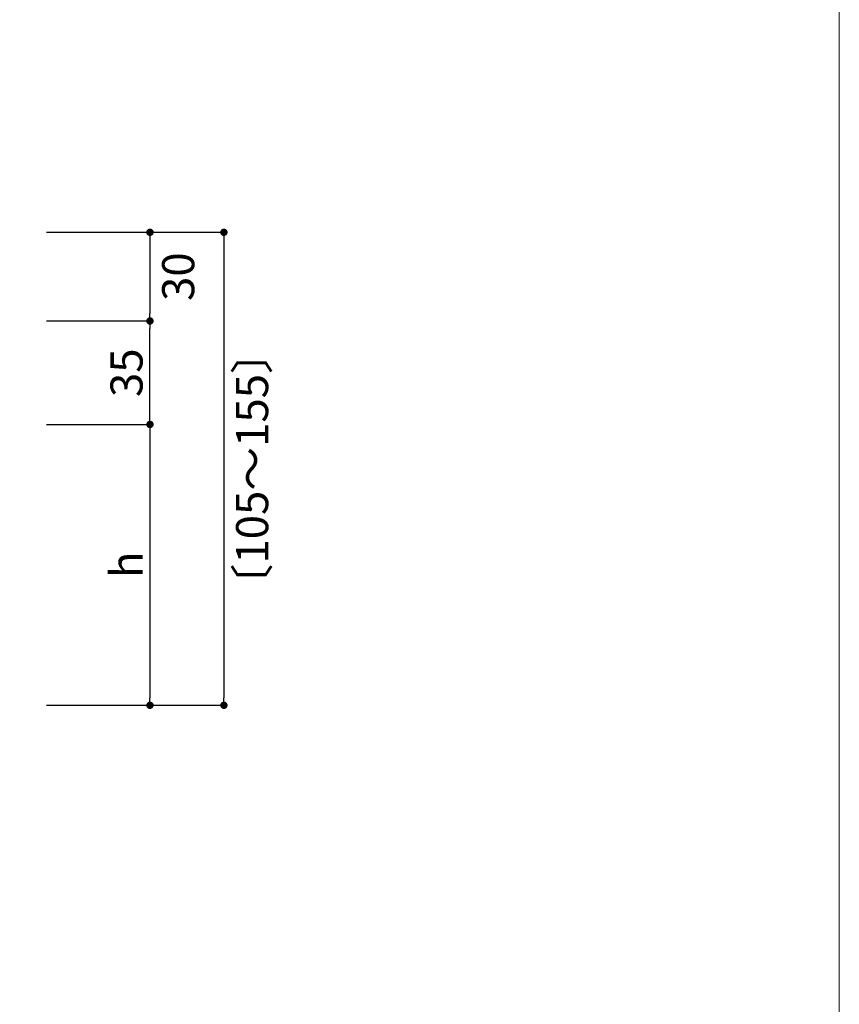
# Model space of a CAD drawing. Units: millimetres. Extents: x -4049 to 4251, y -689 to 1287.
# Drawn here: x -226 to 51, y -351 to -18 of the extents above; entities that cross this region are included whole.
import ezdxf

# ---------------------------------------------------------------- set-up
doc = ezdxf.new("R2010")
doc.units = ezdxf.units.MM
doc.header["$LTSCALE"] = 63.5
doc.header["$PDMODE"] = 1
doc.header["$PDSIZE"] = -2
doc.layers.get('0').update_dxf_attribs({"lineweight": 0})
doc.layers.get('DEFPOINTS').update_dxf_attribs({"lineweight": 0})
doc.layers.add('図枠', color=7, linetype='Continuous', lineweight=0)
doc.layers.add('寸法', color=7, linetype='Continuous', lineweight=0)
doc.styles.add('Osaka', font='txt')
doc.styles.add('ＭＳ ゴシック', font='txt', dxfattribs={"bigfont": 'ＭＳ ゴシック'})
doc.dimstyles.new('HT標準', dxfattribs={"dimtxt": 10.858941, "dimasz": 2.503723, "dimexe": 0, "dimexo": 5, "dimgap": 0.5, "dimtad": 1, "dimdec": 0, "dimdsep": 46, "dimtxsty": 'ＭＳ ゴシック', "dimblk": 'DOT', "dimblk1": 'DOT', "dimblk2": 'DOT', "dimcen": 0, "dimazin": 0, "dimtfac": 0.8, "dimtdec": 0, "dimtix": 1, "dimtmove": 0, "dimatfit": 0, "dimldrblk": 'VW_FILLEDARROW', "dimfxl": 0, "dimfrac": 2, "dimtolj": 1, "dimarcsym": 0})

# ---------------------------------------------------------------- blocks, each defined once
blk = doc.blocks.new('_DOT')
at = {"color": 0, "linetype": 'ByBlock', "lineweight": -2}
blk.add_line((-0.5, 0), (-1, 0), dxfattribs=at)
at = {"color": 0, "linetype": 'ByBlock', "const_width": 0.5}
blk.add_lwpolyline([(-0.25, 0, 1), (0.25, 0, 1)], format="xyb", close=True, dxfattribs=at)
blk = doc.blocks.new('*D251')
at = {"layer": 'DEFPOINTS', "color": 0}
for p in [(-221.77, -89.54), (-221.77, -119.54), (-181.77, -119.54)]:
    blk.add_point(p, dxfattribs=at)
at = {"layer": '寸法', "color": 0, "lineweight": -2}
for p, q in [((-216.77, -89.54), (-181.77, -89.54)), ((-181.77, -92.04), (-181.77, -117.03)), ((-216.77, -119.54), (-181.77, -119.54))]:
    blk.add_line(p, q, dxfattribs=at)
at = {"layer": '寸法', "color": 0, "lineweight": -2, "xscale": 2.50372314453125, "yscale": 2.50372314453125, "zscale": 2.50372314453125}
for p, rotation in [((-181.77, -89.54), 90), ((-181.77, -119.54), 270)]:
    blk.add_blockref('_DOT', p, dxfattribs=dict(at, rotation=rotation))
at = {"layer": '寸法', "color": 0, "lineweight": 0, "insert": (-172.22, -104.54), "char_height": 10.859, "attachment_point": 5, "rotation": 90, "style": 'Osaka'}
blk.add_mtext('\\A1;30', dxfattribs=at)
blk = doc.blocks.new('VW_FILLEDARROW')
at = {"linetype": 'Continuous', "lineweight": 0}
blk.add_hatch(color=0, dxfattribs=at).paths.add_polyline_path([(-6.34, 1.7), (0, 0), (-6.34, -1.7)])
at = {"color": 0, "linetype": 'Continuous', "lineweight": 0, "flags": 128}
blk.add_lwpolyline([(-6.34, 1.7), (0, 0), (-6.34, -1.7)], close=True, dxfattribs=at)
blk = doc.blocks.new('*D252')
at = {"layer": 'DEFPOINTS', "color": 0}
for p in [(-216.77, -89.54), (-196.77, -249.54), (-156.77, -249.54)]:
    blk.add_point(p, dxfattribs=at)
at = {"layer": '寸法', "color": 0, "lineweight": -2}
for p, q in [((-211.77, -89.54), (-156.77, -89.54)), ((-156.77, -92.04), (-156.77, -247.03)), ((-191.77, -249.54), (-156.77, -249.54))]:
    blk.add_line(p, q, dxfattribs=at)
at = {"layer": '寸法', "color": 0, "lineweight": -2, "xscale": 2.50372314453125, "yscale": 2.50372314453125, "zscale": 2.50372314453125}
for p, rotation in [((-156.77, -89.54), 90), ((-156.77, -249.54), 270)]:
    blk.add_blockref('_DOT', p, dxfattribs=dict(at, rotation=rotation))
at = {"layer": '寸法', "color": 0, "lineweight": 0, "insert": (-147.22, -169.54), "char_height": 10.8589, "attachment_point": 5, "rotation": 90, "style": 'Osaka'}
blk.add_mtext('\\A1;〔105～155〕', dxfattribs=at)
blk = doc.blocks.new('*D255')
at = {"layer": 'DEFPOINTS', "color": 0}
for p in [(-221.77, -119.54), (-181.77, -119.54), (-221.77, -154.54)]:
    blk.add_point(p, dxfattribs=at)
at = {"layer": '寸法', "color": 0, "lineweight": -2}
for p, q in [((-216.77, -119.54), (-181.77, -119.54)), ((-181.77, -152.03), (-181.77, -122.04)), ((-216.77, -154.54), (-181.77, -154.54))]:
    blk.add_line(p, q, dxfattribs=at)
at = {"layer": '寸法', "color": 0, "lineweight": -2, "xscale": 2.50372314453125, "yscale": 2.50372314453125, "zscale": 2.50372314453125}
for p, rotation in [((-181.77, -119.54), 90), ((-181.77, -154.54), 270)]:
    blk.add_blockref('_DOT', p, dxfattribs=dict(at, rotation=rotation))
at = {"layer": '寸法', "color": 0, "lineweight": 0, "insert": (-189.7, -137.04), "char_height": 10.859, "attachment_point": 5, "rotation": 90, "style": 'Osaka'}
blk.add_mtext('\\A1;35', dxfattribs=at)
blk = doc.blocks.new('*D256')
at = {"layer": 'DEFPOINTS', "color": 0}
for p in [(-221.77, -154.54), (-221.77, -249.54), (-181.77, -249.54)]:
    blk.add_point(p, dxfattribs=at)
at = {"layer": '寸法', "color": 0, "lineweight": -2}
for p, q in [((-216.77, -154.54), (-181.77, -154.54)), ((-181.77, -157.04), (-181.77, -247.03)), ((-216.77, -249.54), (-181.77, -249.54))]:
    blk.add_line(p, q, dxfattribs=at)
at = {"layer": '寸法', "color": 0, "lineweight": -2, "xscale": 2.50372314453125, "yscale": 2.50372314453125, "zscale": 2.50372314453125}
for p, rotation in [((-181.77, -154.54), 90), ((-181.77, -249.54), 270)]:
    blk.add_blockref('_DOT', p, dxfattribs=dict(at, rotation=rotation))
at = {"layer": '寸法', "color": 0, "lineweight": 0, "insert": (-189.7, -202.04), "char_height": 10.859, "attachment_point": 5, "rotation": 90, "style": 'Osaka'}
blk.add_mtext('\\A1;h', dxfattribs=at)

msp = doc.modelspace()

# ---------------------------------------------------------------- linework, layer by layer
at = {"layer": '図枠', "color": 5, "lineweight": 0, "flags": 128}
msp.add_lwpolyline([(-1948.6, 675.81), (51.4, 675.81), (51.4, -624.19), (-1948.6, -624.19)], close=True, dxfattribs=at)

# ---------------------------------------------------------------- dimensions: what is measured, and where the dimension line sits
at = {"layer": '寸法', "color": 4, "lineweight": 0}
dim = msp.add_linear_dim(base=(-181.77, -119.54), p1=(-221.77, -89.54), p2=(-221.77, -119.54), angle=270, dimstyle='HT標準', override={"dimgap": 2.5, "dimdec": 1, "dimpost": '<>', "dimtxsty": 'Osaka', "dimtmove": 2}, dxfattribs=at)
dim.commit()
dim.dimension.update_dxf_attribs({"geometry": '*D251', "text_midpoint": (-172.22, -104.54), "dimtype": 160})
dim = msp.add_linear_dim(base=(-156.77, -249.54), p1=(-216.77, -89.54), p2=(-196.77, -249.54), angle=270, text='〔105～155〕', dimstyle='HT標準', override={"dimgap": 2.5, "dimdec": 1, "dimpost": '<>', "dimtxsty": 'Osaka', "dimtmove": 2}, dxfattribs=at)
dim.commit()
dim.dimension.update_dxf_attribs({"geometry": '*D252', "text_midpoint": (-147.22, -169.54), "dimtype": 160})
dim = msp.add_linear_dim(base=(-181.77, -119.54), p1=(-221.77, -154.54), p2=(-221.77, -119.54), angle=270, dimstyle='HT標準', override={"dimgap": 2.5, "dimdec": 1, "dimpost": '<>', "dimtxsty": 'Osaka', "dimtmove": 2}, dxfattribs=at)
dim.commit()
dim.dimension.update_dxf_attribs({"geometry": '*D255', "text_midpoint": (-189.7, -137.04)})
dim = msp.add_linear_dim(base=(-181.77, -249.54), p1=(-221.77, -154.54), p2=(-221.77, -249.54), angle=270, text='h', dimstyle='HT標準', override={"dimgap": 2.5, "dimdec": 1, "dimpost": '<>', "dimtxsty": 'Osaka', "dimtmove": 2}, dxfattribs=at)
dim.commit()
dim.dimension.update_dxf_attribs({"geometry": '*D256', "text_midpoint": (-189.7, -202.04)})

doc.saveas('drawing.dxf')
